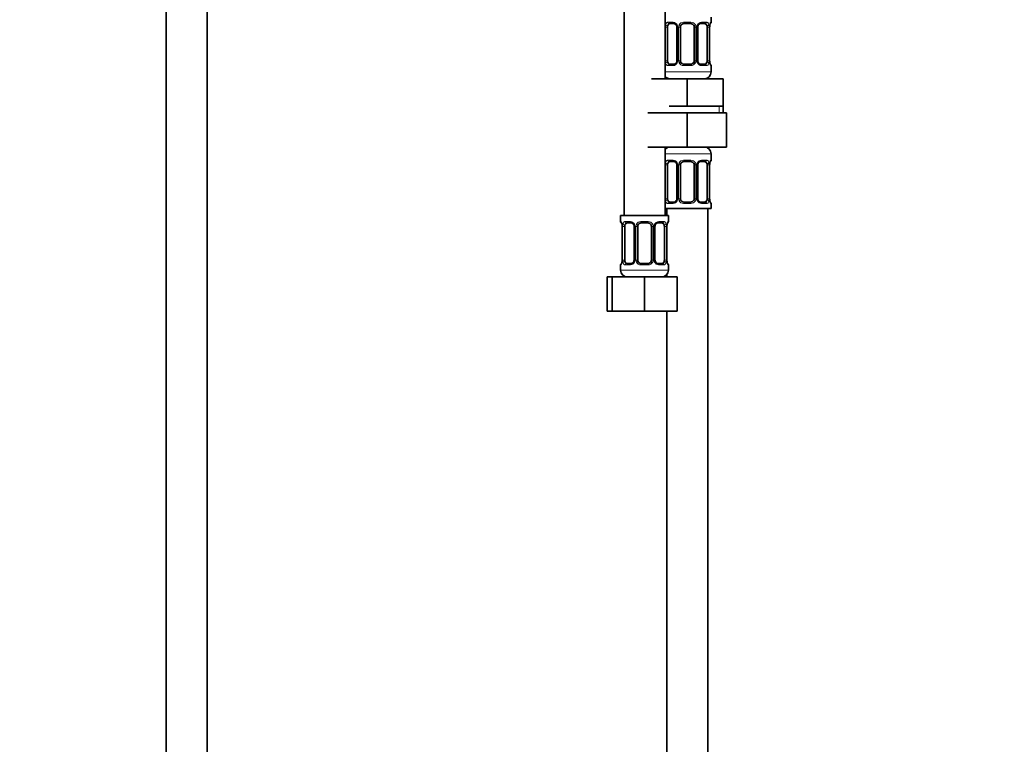
# Model space of a CAD drawing. Units: millimetres. Extents: x 0 to 2429, y 0 to 2734.
# Drawn here: x 1276 to 1564, y 1370 to 1582 of the extents above; entities that cross this region are included whole.
import ezdxf
from ezdxf import colors
from ezdxf.entities.mleader import LeaderData, LeaderLine
from ezdxf.math import Vec2, Vec3

# ---------------------------------------------------------------- set-up
doc = ezdxf.new("R2010")
doc.units = ezdxf.units.MM
doc.layers.add('DV1_Défaut', color=7, linetype='Continuous')
doc.layers.add('Défaut', color=7, linetype='Continuous')

# ---------------------------------------------------------------- blocks, each defined once
blk = doc.blocks.new('_DOT')
at = {"color": 0}
blk.add_line((0, 0), (-1, 0), dxfattribs=at)
at = {"color": 0, "const_width": 0.333}
blk.add_lwpolyline([(-0.1665, 0, 1), (0.1665, 0, 1)], format="xyb", close=True, dxfattribs=at)
blk = doc.blocks.new('SE')
at = {"layer": 'DV1_Défaut', "color": 7, "linetype": 'Continuous', "lineweight": 35}
for p, q in [((1318.94, 1920.66), (1318.94, 1240.86)), ((1330.94, 1240.86), (1330.94, 1920.66)), ((1452.94, 1828.36), (1452.94, 1524.36)), ((1464.94, 1564.36), (1464.94, 1828.36)), ((1478.44, 1580.88), (1478.44, 1582.36)), ((1465.64, 1569.61), (1465.64, 1579.48)), ((1467.53, 1580.48), (1466.12, 1580.48)), ((1468.39, 1579.48), (1468.39, 1569.61)), ((1469.44, 1569.61), (1469.44, 1579.48)), ((1472.44, 1580.48), (1470.44, 1580.48)), ((1473.44, 1579.48), (1473.44, 1569.61)), ((1474.49, 1569.61), (1474.49, 1579.48)), ((1476.76, 1580.48), (1475.34, 1580.48)), ((1477.24, 1579.48), (1477.24, 1569.61)), ((1477.99, 1569.61), (1477.99, 1579.48)), ((1466.12, 1568.61), (1467.53, 1568.61)), ((1470.44, 1568.61), (1472.44, 1568.61)), ((1475.34, 1568.61), (1476.76, 1568.61)), ((1478.44, 1566.36), (1478.44, 1568.21)), ((1460.94, 1564.36), (1471.44, 1564.36)), ((1471.44, 1564.36), (1481.94, 1564.36)), ((1471.44, 1556.36), (1471.44, 1564.36)), ((1481.94, 1556.36), (1481.94, 1564.36)), ((1459.94, 1554.36), (1471.44, 1554.36)), ((1466.19, 1556.36), (1471.44, 1556.36)), ((1471.44, 1556.36), (1476.69, 1556.36)), ((1471.44, 1554.36), (1471.44, 1544.36)), ((1471.44, 1554.36), (1482.94, 1554.36)), ((1476.69, 1556.36), (1481.94, 1556.36)), ((1481.94, 1554.36), (1481.94, 1556.36)), ((1482.94, 1554.36), (1482.94, 1544.36)), ((1459.94, 1544.36), (1471.44, 1544.36)), ((1464.94, 1524.36), (1464.94, 1544.36)), ((1471.44, 1544.36), (1482.94, 1544.36)), ((1478.44, 1540.52), (1478.44, 1542.36)), ((1465.64, 1529.25), (1465.64, 1539.12)), ((1467.53, 1540.12), (1466.12, 1540.12)), ((1468.39, 1539.12), (1468.39, 1529.25)), ((1469.44, 1529.25), (1469.44, 1539.12)), ((1472.44, 1540.12), (1470.44, 1540.12)), ((1473.44, 1539.12), (1473.44, 1529.25)), ((1474.49, 1529.25), (1474.49, 1539.12)), ((1476.76, 1540.12), (1475.34, 1540.12)), ((1477.24, 1539.12), (1477.24, 1529.25)), ((1477.99, 1529.25), (1477.99, 1539.12)), ((1466.12, 1528.25), (1467.53, 1528.25)), ((1470.44, 1528.25), (1472.44, 1528.25)), ((1475.34, 1528.25), (1476.76, 1528.25)), ((1478.44, 1526.36), (1478.44, 1527.85)), ((1464.94, 1526.36), (1478.44, 1526.36)), ((1465.44, 1526.36), (1465.44, 1524.36)), ((1477.44, 1326.36), (1477.44, 1526.36)), ((1465.94, 1524.36), (1451.94, 1524.36)), ((1451.94, 1524.36), (1451.94, 1522.56)), ((1455.03, 1522.16), (1453.62, 1522.16)), ((1459.94, 1522.16), (1457.94, 1522.16)), ((1464.26, 1522.16), (1462.84, 1522.16)), ((1465.94, 1522.56), (1465.94, 1524.36)), ((1452.39, 1521.16), (1452.39, 1511.29)), ((1453.14, 1511.29), (1453.14, 1521.16)), ((1455.89, 1521.16), (1455.89, 1511.29)), ((1456.94, 1511.29), (1456.94, 1521.16)), ((1460.94, 1521.16), (1460.94, 1511.29)), ((1461.99, 1511.29), (1461.99, 1521.16)), ((1464.74, 1521.16), (1464.74, 1511.29)), ((1465.49, 1511.29), (1465.49, 1521.16)), ((1453.62, 1510.29), (1455.03, 1510.29)), ((1457.94, 1510.29), (1459.94, 1510.29)), ((1462.84, 1510.29), (1464.26, 1510.29)), ((1451.94, 1509.89), (1451.94, 1508.36)), ((1465.94, 1508.36), (1465.94, 1509.89)), ((1447.97, 1506.36), (1449.44, 1506.36)), ((1447.97, 1496.36), (1447.97, 1506.36)), ((1449.44, 1506.36), (1458.94, 1506.36)), ((1449.44, 1496.36), (1449.44, 1506.36)), ((1458.94, 1506.36), (1468.44, 1506.36)), ((1458.94, 1496.36), (1458.94, 1506.36)), ((1465.44, 1507.04), (1465.44, 1506.36)), ((1468.44, 1496.36), (1468.44, 1506.36)), ((1447.97, 1496.36), (1449.44, 1496.36)), ((1449.44, 1496.36), (1458.94, 1496.36)), ((1458.94, 1496.36), (1468.44, 1496.36)), ((1465.44, 1496.36), (1465.44, 1326.36))]:
    blk.add_line(p, q, dxfattribs=at)
at = {"layer": 'DV1_Défaut', "color": 7, "linetype": 'Continuous', "lineweight": 18}
for p, q in [((1465.03, 1569.61), (1465.03, 1579.48)), ((1465.64, 1579.48), (1465.03, 1579.48)), ((1465.8, 1580.88), (1467.3, 1580.88)), ((1468.39, 1579.48), (1468.62, 1579.48)), ((1468.62, 1579.48), (1468.62, 1569.61)), ((1468.9, 1569.61), (1468.9, 1579.48)), ((1469.44, 1579.48), (1468.9, 1579.48)), ((1470.38, 1580.88), (1472.5, 1580.88)), ((1473.44, 1579.48), (1473.98, 1579.48)), ((1473.98, 1579.48), (1473.98, 1569.61)), ((1474.25, 1569.61), (1474.25, 1579.48)), ((1474.49, 1579.48), (1474.25, 1579.48)), ((1475.58, 1580.88), (1477.08, 1580.88)), ((1477.24, 1579.48), (1477.85, 1579.48)), ((1477.85, 1579.48), (1477.85, 1569.61)), ((1477.96, 1569.61), (1477.96, 1579.48)), ((1477.96, 1579.48), (1477.99, 1579.48)), ((1478.36, 1580.88), (1478.44, 1580.88)), ((1465.03, 1569.61), (1465.64, 1569.61)), ((1467.3, 1568.21), (1465.8, 1568.21)), ((1468.62, 1569.61), (1468.39, 1569.61)), ((1468.9, 1569.61), (1469.44, 1569.61)), ((1472.5, 1568.21), (1470.38, 1568.21)), ((1473.98, 1569.61), (1473.44, 1569.61)), ((1474.25, 1569.61), (1474.49, 1569.61)), ((1477.08, 1568.21), (1475.58, 1568.21)), ((1477.85, 1569.61), (1477.24, 1569.61)), ((1477.99, 1569.61), (1477.96, 1569.61)), ((1478.36, 1568.21), (1478.44, 1568.21)), ((1478.44, 1566.36), (1464.94, 1566.36)), ((1480.75, 1554.36), (1480.75, 1556.36)), ((1464.94, 1542.36), (1478.44, 1542.36)), ((1465.03, 1529.25), (1465.03, 1539.12)), ((1465.64, 1539.12), (1465.03, 1539.12)), ((1465.8, 1540.52), (1467.3, 1540.52)), ((1468.39, 1539.12), (1468.62, 1539.12)), ((1468.62, 1539.12), (1468.62, 1529.25)), ((1468.9, 1529.25), (1468.9, 1539.12)), ((1469.44, 1539.12), (1468.9, 1539.12)), ((1470.38, 1540.52), (1472.5, 1540.52)), ((1473.44, 1539.12), (1473.98, 1539.12)), ((1473.98, 1539.12), (1473.98, 1529.25)), ((1474.25, 1529.25), (1474.25, 1539.12)), ((1474.49, 1539.12), (1474.25, 1539.12)), ((1475.58, 1540.52), (1477.08, 1540.52)), ((1477.24, 1539.12), (1477.85, 1539.12)), ((1477.85, 1539.12), (1477.85, 1529.25)), ((1477.96, 1529.25), (1477.96, 1539.12)), ((1477.96, 1539.12), (1477.99, 1539.12)), ((1478.36, 1540.52), (1478.44, 1540.52)), ((1465.03, 1529.25), (1465.64, 1529.25)), ((1467.3, 1527.85), (1465.8, 1527.85)), ((1468.62, 1529.25), (1468.39, 1529.25)), ((1468.9, 1529.25), (1469.44, 1529.25)), ((1472.5, 1527.85), (1470.38, 1527.85)), ((1473.98, 1529.25), (1473.44, 1529.25)), ((1474.25, 1529.25), (1474.49, 1529.25)), ((1477.08, 1527.85), (1475.58, 1527.85)), ((1477.85, 1529.25), (1477.24, 1529.25)), ((1477.99, 1529.25), (1477.96, 1529.25)), ((1478.36, 1527.85), (1478.44, 1527.85)), ((1452.02, 1522.56), (1451.94, 1522.56)), ((1453.3, 1522.56), (1454.8, 1522.56)), ((1457.88, 1522.56), (1460, 1522.56)), ((1463.08, 1522.56), (1464.58, 1522.56)), ((1465.86, 1522.56), (1465.94, 1522.56)), ((1452.42, 1521.16), (1452.39, 1521.16)), ((1452.42, 1521.16), (1452.42, 1511.29)), ((1452.53, 1511.29), (1452.53, 1521.16)), ((1453.14, 1521.16), (1452.53, 1521.16)), ((1455.89, 1521.16), (1456.12, 1521.16)), ((1456.12, 1521.16), (1456.12, 1511.29)), ((1456.4, 1511.29), (1456.4, 1521.16)), ((1456.94, 1521.16), (1456.4, 1521.16)), ((1460.94, 1521.16), (1461.48, 1521.16)), ((1461.48, 1521.16), (1461.48, 1511.29)), ((1461.75, 1511.29), (1461.75, 1521.16)), ((1461.99, 1521.16), (1461.75, 1521.16)), ((1464.74, 1521.16), (1465.35, 1521.16)), ((1465.35, 1521.16), (1465.35, 1511.29)), ((1465.46, 1511.29), (1465.46, 1521.16)), ((1465.46, 1521.16), (1465.49, 1521.16)), ((1452.39, 1511.29), (1452.42, 1511.29)), ((1452.53, 1511.29), (1453.14, 1511.29)), ((1456.12, 1511.29), (1455.89, 1511.29)), ((1456.4, 1511.29), (1456.94, 1511.29)), ((1461.48, 1511.29), (1460.94, 1511.29)), ((1461.75, 1511.29), (1461.99, 1511.29)), ((1465.35, 1511.29), (1464.74, 1511.29)), ((1465.49, 1511.29), (1465.46, 1511.29)), ((1451.94, 1509.89), (1452.02, 1509.89)), ((1465.94, 1508.36), (1451.94, 1508.36)), ((1454.8, 1509.89), (1453.3, 1509.89)), ((1460, 1509.89), (1457.88, 1509.89)), ((1464.58, 1509.89), (1463.08, 1509.89)), ((1465.86, 1509.89), (1465.94, 1509.89))]:
    blk.add_line(p, q, dxfattribs=at)
for centre, radius, start, end in [((1467.81, 1579.5), 2.78, 167.8078, 180.3687), ((1467.23, 1579.5), 1.39, 25.1473, 87.3249), ((1467.25, 1579.49), 1.38, 359.8791, 25.9211), ((1470.24, 1579.49), 1.34, 153.3511, 180.1815), ((1470.36, 1579.39), 1.49, 89.2905, 152.1251), ((1472.52, 1579.39), 1.49, 27.8747, 90.7097), ((1472.64, 1579.49), 1.34, 359.817, 26.6505), ((1475.63, 1579.49), 1.38, 154.0799, 180.1199), ((1475.65, 1579.5), 1.39, 92.6748, 154.853), ((1475.07, 1579.5), 2.78, 359.628, 12.1955), ((1481.31, 1579.49), 3.35, 169.7304, 180.1284), ((1467.81, 1569.59), 2.78, 179.628, 192.1955), ((1467.23, 1569.59), 1.39, 272.6748, 334.853), ((1467.25, 1569.6), 1.38, 334.0799, 0.1199), ((1470.24, 1569.6), 1.34, 179.817, 206.6505), ((1470.36, 1569.7), 1.49, 207.8747, 270.7097), ((1472.52, 1569.7), 1.49, 269.2905, 332.1251), ((1472.64, 1569.6), 1.34, 333.3511, 0.1815), ((1475.63, 1569.6), 1.38, 179.8791, 205.9211), ((1475.65, 1569.59), 1.39, 205.1473, 267.3249), ((1475.07, 1569.59), 2.78, 347.8078, 0.3687), ((1481.31, 1569.6), 3.35, 179.8705, 190.2708), ((1467.81, 1539.14), 2.78, 167.8078, 180.3687), ((1467.23, 1539.14), 1.39, 25.1473, 87.3249), ((1467.25, 1539.12), 1.38, 359.8791, 25.9211), ((1470.24, 1539.12), 1.34, 153.3511, 180.1815), ((1470.36, 1539.03), 1.49, 89.2905, 152.1251), ((1472.52, 1539.03), 1.49, 27.8747, 90.7097), ((1472.64, 1539.12), 1.34, 359.817, 26.6505), ((1475.63, 1539.12), 1.38, 154.0799, 180.1199), ((1475.65, 1539.14), 1.39, 92.6748, 154.853), ((1475.07, 1539.14), 2.78, 359.628, 12.1955), ((1481.31, 1539.13), 3.35, 169.7304, 180.1284), ((1467.81, 1529.23), 2.78, 179.628, 192.1955), ((1467.23, 1529.23), 1.39, 272.6748, 334.853), ((1467.25, 1529.24), 1.38, 334.0799, 0.1199), ((1470.24, 1529.24), 1.34, 179.817, 206.6505), ((1470.36, 1529.34), 1.49, 207.8747, 270.7097), ((1472.52, 1529.34), 1.49, 269.2905, 332.1251), ((1472.64, 1529.24), 1.34, 333.3511, 0.1815), ((1475.63, 1529.24), 1.38, 179.8791, 205.9211), ((1475.65, 1529.23), 1.39, 205.1473, 267.3249), ((1475.07, 1529.23), 2.78, 347.8078, 0.3687), ((1481.31, 1529.24), 3.35, 179.8705, 190.2708), ((1454.73, 1521.18), 1.39, 25.1473, 87.3249), ((1457.86, 1521.07), 1.49, 89.2905, 152.1251), ((1460.02, 1521.07), 1.49, 27.8747, 90.7097), ((1463.15, 1521.18), 1.39, 92.6748, 154.853), ((1449.07, 1521.17), 3.35, 359.8705, 10.2708), ((1455.31, 1521.18), 2.78, 167.8078, 180.3687), ((1454.75, 1521.17), 1.38, 359.8791, 25.9211), ((1457.74, 1521.17), 1.34, 153.3511, 180.1815), ((1460.14, 1521.17), 1.34, 359.817, 26.6505), ((1463.13, 1521.17), 1.38, 154.0799, 180.1199), ((1462.57, 1521.18), 2.78, 359.628, 12.1955), ((1468.81, 1521.17), 3.35, 169.7304, 180.1284), ((1449.07, 1511.28), 3.35, 349.7304, 0.1284), ((1455.31, 1511.27), 2.78, 179.628, 192.1955), ((1454.73, 1511.27), 1.39, 272.6748, 334.853), ((1454.75, 1511.28), 1.38, 334.0799, 0.1199), ((1457.74, 1511.28), 1.34, 179.817, 206.6505), ((1457.86, 1511.38), 1.49, 207.8747, 270.7097), ((1460.02, 1511.38), 1.49, 269.2905, 332.1251), ((1460.14, 1511.28), 1.34, 333.3511, 0.1815), ((1463.13, 1511.28), 1.38, 179.8791, 205.9211), ((1463.15, 1511.27), 1.39, 205.1473, 267.3249), ((1462.57, 1511.27), 2.78, 347.8078, 0.3687), ((1468.81, 1511.28), 3.35, 179.8705, 190.2708)]:
    blk.add_arc(centre, radius, start, end, dxfattribs=at)
at = {"layer": 'DV1_Défaut', "color": 7, "linetype": 'Continuous', "lineweight": 35}
for centre, radius, start, end in [((1467.61, 1579.54), 0.771, 355.7658, 29.1974), ((1470.44, 1579.48), 1, 154.4167, 180), ((1470.44, 1579.48), 1, 90, 154.4167), ((1472.44, 1579.48), 1, 25.5833, 90), ((1472.44, 1579.48), 1, 0, 25.5833), ((1480.55, 1579.52), 2.56, 168.9287, 180.8516), ((1479.1, 1579.9), 1.07, 161.5573, 174.2701), ((1478.04, 1580.88), 0.4, 304.0294, 0), ((1470.44, 1569.61), 1, 180, 205.5833), ((1470.44, 1569.61), 1, 205.5833, 270), ((1472.44, 1569.61), 1, 270, 334.4167), ((1472.44, 1569.61), 1, 334.4167, 0), ((1475.27, 1569.55), 0.77, 175.7715, 209.2122), ((1480.63, 1569.58), 2.64, 179.3359, 190.8804), ((1478.04, 1568.21), 0.4, 0, 70.7186), ((1466.44, 1566.36), 2, 221.4096, 270), ((1476.44, 1566.36), 2, 270, 0), ((1466.44, 1542.36), 2, 90, 138.5904), ((1476.44, 1542.36), 2, 0, 90), ((1467.61, 1539.18), 0.771, 355.7658, 29.1974), ((1470.44, 1539.12), 1, 154.4167, 180), ((1470.44, 1539.12), 1, 90, 154.4167), ((1472.44, 1539.12), 1, 25.5833, 90), ((1472.44, 1539.12), 1, 0, 25.5833), ((1480.55, 1539.16), 2.56, 168.9287, 180.8516), ((1479.1, 1539.54), 1.07, 161.5573, 174.2701), ((1478.04, 1540.52), 0.4, 304.0294, 0), ((1470.44, 1529.25), 1, 180, 205.5833), ((1470.44, 1529.25), 1, 205.5833, 270), ((1472.44, 1529.25), 1, 270, 334.4167), ((1472.44, 1529.25), 1, 334.4167, 0), ((1475.27, 1529.19), 0.77, 175.7715, 209.2122), ((1480.63, 1529.21), 2.64, 179.3359, 190.8804), ((1478.04, 1527.85), 0.4, 0, 70.7186), ((1452.34, 1522.56), 0.4, 180, 250.7186), ((1457.94, 1521.16), 1, 90, 154.4167), ((1459.94, 1521.16), 1, 25.5833, 90), ((1466.6, 1521.58), 1.07, 161.5573, 174.2701), ((1465.54, 1522.56), 0.4, 304.0294, 0), ((1449.74, 1521.19), 2.65, 359.3358, 10.8779), ((1455.11, 1521.22), 0.771, 355.7658, 29.1974), ((1457.94, 1521.16), 1, 154.4167, 180), ((1459.94, 1521.16), 1, 0, 25.5833), ((1468.05, 1521.2), 2.56, 168.9287, 180.8516), ((1451.27, 1510.87), 1.07, 341.5575, 354.2701), ((1449.84, 1511.25), 2.55, 348.9251, 0.852), ((1457.94, 1511.29), 1, 180, 205.5833), ((1457.94, 1511.29), 1, 205.5833, 270), ((1459.94, 1511.29), 1, 270, 334.4167), ((1459.94, 1511.29), 1, 334.4167, 0), ((1462.77, 1511.23), 0.77, 175.7715, 209.2122), ((1468.13, 1511.26), 2.64, 179.3359, 190.8804), ((1452.34, 1509.89), 0.4, 124.0294, 180), ((1453.94, 1508.36), 2, 180, 270), ((1463.94, 1508.36), 2, 270, 0), ((1465.54, 1509.89), 0.4, 0, 70.7186)]:
    blk.add_arc(centre, radius, start, end, dxfattribs=at)
at = {"layer": 'DV1_Défaut', "color": 7, "linetype": 'Continuous', "lineweight": 18}
for centre, major_axis, ratio, start_param, end_param in [((1465.45, 1580.09), (0.391, -0.084), 0.411702, 3.62283, 5.508006), ((1466.12, 1580.88), (0, -0.4), 0.806081, 4.712389, 6.283185), ((1467.53, 1580.88), (0, -0.4), 0.591806, 4.712389, 6.283185), ((1468.65, 1580.09), (0.363, 0.168), 0.191543, 1.963754, 3.15626), ((1469.18, 1580.09), (0.361, -0.173), 0.155676, 4.398009, 6.283185), ((1470.44, 1580.88), (0, -0.4), 0.151515, 4.712389, 6.283185), ((1472.44, 1580.88), (0, -0.4), 0.151515, 0, 1.570796), ((1473.7, 1580.09), (-0.361, -0.173), 0.155676, 0, 1.885177), ((1474.22, 1580.09), (-0.363, 0.168), 0.191543, 3.126557, 4.319431), ((1475.34, 1580.88), (0, -0.4), 0.591806, 0, 1.570796), ((1476.76, 1580.88), (0, -0.4), 0.806081, 0, 1.570796), ((1477.42, 1580.09), (-0.391, -0.084), 0.411702, 0.775179, 2.660356), ((1477.64, 1580.09), (-0.394, 0.069), 0.426558, 3.105248, 3.530367), ((1477.96, 1580.88), (0, -0.4), 0.988455, 0.667221, 1.570796), ((1465.45, 1569), (-0.391, -0.084), 0.411702, 3.916772, 5.801948), ((1466.12, 1568.21), (0, -0.4), 0.806081, 3.141593, 4.712389), ((1467.53, 1568.21), (0, -0.4), 0.591806, 3.141593, 4.712389), ((1468.65, 1569), (0.363, -0.168), 0.191543, 3.118335, 4.319431), ((1469.18, 1569), (-0.361, -0.173), 0.155676, 3.141593, 5.026769), ((1470.44, 1568.21), (0, -0.4), 0.151515, 3.141593, 4.712389), ((1472.44, 1568.21), (0, -0.4), 0.151515, 1.570796, 3.141593), ((1473.7, 1569), (0.361, -0.173), 0.155676, 1.256416, 3.141593), ((1474.22, 1569), (-0.363, -0.168), 0.191543, 1.963754, 3.164315), ((1475.34, 1568.21), (0, -0.4), 0.591806, 1.570796, 3.141593), ((1476.76, 1568.21), (0, -0.4), 0.806081, 1.570796, 3.141593), ((1477.42, 1569), (0.391, -0.084), 0.411702, 0.481237, 2.366414), ((1477.64, 1569), (-0.394, -0.069), 0.426558, 2.752818, 3.17132), ((1477.96, 1568.21), (0, -0.4), 0.988455, 1.570796, 2.479876), ((1465.45, 1539.72), (0.391, -0.084), 0.411702, 3.62283, 5.508006), ((1466.12, 1540.52), (0, -0.4), 0.806081, 4.712389, 6.283185), ((1467.53, 1540.52), (0, -0.4), 0.591806, 4.712389, 6.283185), ((1468.65, 1539.72), (0.363, 0.168), 0.191543, 1.963754, 3.15626), ((1469.18, 1539.72), (0.361, -0.173), 0.155676, 4.398009, 6.283185), ((1470.44, 1540.52), (0, -0.4), 0.151515, 4.712389, 6.283185), ((1472.44, 1540.52), (0, -0.4), 0.151515, 0, 1.570796), ((1473.7, 1539.72), (-0.361, -0.173), 0.155676, 0, 1.885177), ((1474.22, 1539.72), (-0.363, 0.168), 0.191543, 3.126557, 4.319431), ((1475.34, 1540.52), (0, -0.4), 0.591806, 0, 1.570796), ((1476.76, 1540.52), (0, -0.4), 0.806081, 0, 1.570796), ((1477.42, 1539.72), (-0.391, -0.084), 0.411702, 0.775179, 2.660356), ((1477.64, 1539.72), (-0.394, 0.069), 0.426558, 3.105248, 3.530367), ((1477.96, 1540.52), (0, -0.4), 0.988455, 0.667221, 1.570796), ((1465.45, 1528.64), (-0.391, -0.084), 0.411702, 3.916772, 5.801948), ((1466.12, 1527.85), (0, -0.4), 0.806081, 3.141593, 4.712389), ((1467.53, 1527.85), (0, -0.4), 0.591806, 3.141593, 4.712389), ((1468.65, 1528.64), (0.363, -0.168), 0.191543, 3.118335, 4.319431), ((1469.18, 1528.64), (-0.361, -0.173), 0.155676, 3.141593, 5.026769), ((1470.44, 1527.85), (0, -0.4), 0.151515, 3.141593, 4.712389), ((1472.44, 1527.85), (0, -0.4), 0.151515, 1.570796, 3.141593), ((1473.7, 1528.64), (0.361, -0.173), 0.155676, 1.256416, 3.141593), ((1474.22, 1528.64), (-0.363, -0.168), 0.191543, 1.963754, 3.164315), ((1475.34, 1527.85), (0, -0.4), 0.591806, 1.570796, 3.141593), ((1476.76, 1527.85), (0, -0.4), 0.806081, 1.570796, 3.141593), ((1477.42, 1528.64), (0.391, -0.084), 0.411702, 0.481237, 2.366414), ((1477.64, 1528.64), (-0.394, -0.069), 0.426558, 2.752818, 3.17132), ((1477.96, 1527.85), (0, -0.4), 0.988455, 1.570796, 2.479876), ((1452.42, 1522.56), (0, -0.4), 0.988455, 4.712389, 5.694363), ((1453.62, 1522.56), (0, -0.4), 0.806081, 4.712389, 6.283185), ((1455.03, 1522.56), (0, -0.4), 0.591806, 4.712389, 6.283185), ((1457.94, 1522.56), (0, -0.4), 0.151515, 4.712389, 6.283185), ((1459.94, 1522.56), (0, -0.4), 0.151515, 0, 1.570796), ((1462.84, 1522.56), (0, -0.4), 0.591806, 0, 1.570796), ((1464.26, 1522.56), (0, -0.4), 0.806081, 0, 1.570796), ((1465.46, 1522.56), (0, -0.4), 0.988455, 0.667221, 1.570796), ((1452.74, 1521.77), (0.394, 0.069), 0.426558, 2.752818, 3.172414), ((1452.95, 1521.77), (0.391, -0.084), 0.411702, 3.62283, 5.508006), ((1456.15, 1521.77), (0.363, 0.168), 0.191543, 1.963754, 3.15626), ((1456.68, 1521.77), (0.361, -0.173), 0.155676, 4.398009, 6.283185), ((1461.2, 1521.77), (-0.361, -0.173), 0.155676, 0, 1.885177), ((1461.72, 1521.77), (-0.363, 0.168), 0.191543, 3.126557, 4.319431), ((1464.92, 1521.77), (-0.391, -0.084), 0.411702, 0.775179, 2.660356), ((1465.14, 1521.77), (-0.394, 0.069), 0.426558, 3.105248, 3.530367), ((1452.74, 1510.68), (0.394, -0.069), 0.426558, 3.106619, 3.530367), ((1452.95, 1510.68), (-0.391, -0.084), 0.411702, 3.916772, 5.801948), ((1453.62, 1509.89), (0, -0.4), 0.806081, 3.141593, 4.712389), ((1455.03, 1509.89), (0, -0.4), 0.591806, 3.141593, 4.712389), ((1456.15, 1510.68), (0.363, -0.168), 0.191543, 3.118335, 4.319431), ((1456.68, 1510.68), (-0.361, -0.173), 0.155676, 3.141593, 5.026769), ((1457.94, 1509.89), (0, -0.4), 0.151515, 3.141593, 4.712389), ((1459.94, 1509.89), (0, -0.4), 0.151515, 1.570796, 3.141593), ((1461.2, 1510.68), (0.361, -0.173), 0.155676, 1.256416, 3.141593), ((1461.72, 1510.68), (-0.363, -0.168), 0.191543, 1.963754, 3.164315), ((1462.84, 1509.89), (0, -0.4), 0.591806, 1.570796, 3.141593), ((1464.26, 1509.89), (0, -0.4), 0.806081, 1.570796, 3.141593), ((1464.92, 1510.68), (0.391, -0.084), 0.411702, 0.481237, 2.366414), ((1465.14, 1510.68), (-0.394, -0.069), 0.426558, 2.752818, 3.17132), ((1452.42, 1509.89), (0, -0.4), 0.988455, 3.803036, 4.712389), ((1465.46, 1509.89), (0, -0.4), 0.988455, 1.570796, 2.479876)]:
    blk.add_ellipse(centre, major_axis=major_axis, ratio=ratio, start_param=start_param, end_param=end_param, dxfattribs=at)
at = {"layer": 'DV1_Défaut', "color": 7, "linetype": 'Continuous', "lineweight": 35}
for centre, major_axis, start_param, end_param in [((1466.35, 1579.48), (0, -1), 4.265876, 4.712389), ((1466.35, 1579.48), (0, -1), 3.141593, 4.265876), ((1476.53, 1579.48), (0, 1), 5.158902, 6.283185), ((1476.53, 1579.48), (0, 1), 4.712389, 5.158902), ((1466.35, 1569.61), (0, -1), 4.712389, 5.158902), ((1466.35, 1569.61), (0, -1), 5.158902, 6.283185), ((1476.53, 1569.61), (0, 1), 3.141593, 4.265876), ((1476.53, 1569.61), (0, -1), 1.124283, 1.570796), ((1466.35, 1539.12), (0, 1), 1.124283, 1.570796), ((1466.35, 1539.12), (0, -1), 3.141593, 4.265876), ((1476.53, 1539.12), (0, 1), 5.158902, 6.283185), ((1476.53, 1539.12), (0, 1), 4.712389, 5.158902), ((1466.35, 1529.25), (0, -1), 4.712389, 5.158902), ((1466.35, 1529.25), (0, -1), 5.158902, 6.283185), ((1476.53, 1529.25), (0, 1), 3.141593, 4.265876), ((1476.53, 1529.25), (0, 1), 4.265876, 4.712389), ((1453.85, 1521.16), (0, -1), 3.141593, 4.265876), ((1464.03, 1521.16), (0, 1), 5.158902, 6.283185), ((1453.85, 1521.16), (0, -1), 4.265876, 4.712389), ((1464.03, 1521.16), (0, 1), 4.712389, 5.158902), ((1453.85, 1511.29), (0, -1), 4.712389, 5.158902), ((1453.85, 1511.29), (0, -1), 5.158902, 6.283185), ((1464.03, 1511.29), (0, 1), 3.141593, 4.265876), ((1464.03, 1511.29), (0, -1), 1.124283, 1.570796)]:
    blk.add_ellipse(centre, major_axis=major_axis, ratio=0.707107, start_param=start_param, end_param=end_param, dxfattribs=at)
at = {"layer": 'DV1_Défaut', "color": 7, "linetype": 'Continuous', "lineweight": 18}
for points, knots in [([(1465.09, 1580.09), (1465.12, 1580.21), (1465.16, 1580.32), (1465.25, 1580.52), (1465.3, 1580.6), (1465.42, 1580.74), (1465.49, 1580.79), (1465.63, 1580.86), (1465.71, 1580.88), (1465.8, 1580.88)], [0, 0, 0, 0, 0.25, 0.25, 0.5, 0.5, 0.75, 0.75, 1, 1, 1, 1]), ([(1466.12, 1580.48), (1466.07, 1580.48), (1466.02, 1580.47), (1465.93, 1580.42), (1465.89, 1580.38), (1465.79, 1580.23), (1465.74, 1580.09), (1465.71, 1579.91)], [0, 0, 0, 0, 0.25, 0.25, 0.5, 0.5, 1, 1, 1, 1]), ([(1477.17, 1579.91), (1477.15, 1580), (1477.13, 1580.08), (1477.09, 1580.22), (1477.06, 1580.28), (1476.96, 1580.43), (1476.87, 1580.48), (1476.76, 1580.48)], [0, 0, 0, 0, 0.25, 0.25, 0.5, 0.5, 1, 1, 1, 1]), ([(1477.08, 1580.88), (1477.16, 1580.88), (1477.24, 1580.86), (1477.39, 1580.79), (1477.46, 1580.74), (1477.58, 1580.6), (1477.63, 1580.52), (1477.72, 1580.32), (1477.76, 1580.21), (1477.79, 1580.09)], [0, 0, 0, 0, 0.25, 0.25, 0.5, 0.5, 0.75, 0.75, 1, 1, 1, 1]), ([(1478.01, 1580.09), (1478.04, 1580.21), (1478.07, 1580.32), (1478.13, 1580.52), (1478.16, 1580.6), (1478.22, 1580.74), (1478.25, 1580.79), (1478.31, 1580.86), (1478.34, 1580.88), (1478.36, 1580.88)], [0, 0, 0, 0, 0.25, 0.25, 0.5, 0.5, 0.75, 0.75, 1, 1, 1, 1]), ([(1465.8, 1568.21), (1465.71, 1568.21), (1465.63, 1568.22), (1465.49, 1568.3), (1465.42, 1568.35), (1465.3, 1568.49), (1465.25, 1568.57), (1465.16, 1568.77), (1465.12, 1568.88), (1465.09, 1569)], [0, 0, 0, 0, 0.25, 0.25, 0.5, 0.5, 0.75, 0.75, 1, 1, 1, 1]), ([(1465.71, 1569.17), (1465.72, 1569.09), (1465.74, 1569.01), (1465.79, 1568.87), (1465.82, 1568.81), (1465.92, 1568.66), (1466.01, 1568.61), (1466.12, 1568.61)], [0, 0, 0, 0, 0.25, 0.25, 0.5, 0.5, 1, 1, 1, 1]), ([(1476.76, 1568.61), (1476.81, 1568.61), (1476.86, 1568.62), (1476.95, 1568.67), (1476.99, 1568.71), (1477.09, 1568.86), (1477.14, 1569), (1477.17, 1569.17)], [0, 0, 0, 0, 0.25, 0.25, 0.5, 0.5, 1, 1, 1, 1]), ([(1477.79, 1569), (1477.76, 1568.88), (1477.72, 1568.77), (1477.63, 1568.57), (1477.58, 1568.49), (1477.46, 1568.35), (1477.39, 1568.3), (1477.24, 1568.23), (1477.16, 1568.21), (1477.08, 1568.21)], [0, 0, 0, 0, 0.25, 0.25, 0.5, 0.5, 0.75, 0.75, 1, 1, 1, 1]), ([(1478.36, 1568.21), (1478.34, 1568.21), (1478.31, 1568.22), (1478.26, 1568.3), (1478.22, 1568.35), (1478.16, 1568.49), (1478.13, 1568.57), (1478.07, 1568.77), (1478.04, 1568.88), (1478.01, 1569)], [0, 0, 0, 0, 0.25, 0.25, 0.5, 0.5, 0.75, 0.75, 1, 1, 1, 1]), ([(1465.09, 1539.72), (1465.12, 1539.85), (1465.16, 1539.96), (1465.25, 1540.16), (1465.3, 1540.24), (1465.42, 1540.38), (1465.49, 1540.43), (1465.63, 1540.5), (1465.71, 1540.52), (1465.8, 1540.52)], [0, 0, 0, 0, 0.25, 0.25, 0.5, 0.5, 0.75, 0.75, 1, 1, 1, 1]), ([(1466.12, 1540.12), (1466.07, 1540.12), (1466.02, 1540.11), (1465.93, 1540.05), (1465.89, 1540.02), (1465.79, 1539.87), (1465.74, 1539.73), (1465.71, 1539.55)], [0, 0, 0, 0, 0.25, 0.25, 0.5, 0.5, 1, 1, 1, 1]), ([(1477.17, 1539.55), (1477.15, 1539.64), (1477.13, 1539.72), (1477.09, 1539.86), (1477.06, 1539.92), (1476.96, 1540.06), (1476.87, 1540.12), (1476.76, 1540.12)], [0, 0, 0, 0, 0.25, 0.25, 0.5, 0.5, 1, 1, 1, 1]), ([(1477.08, 1540.52), (1477.16, 1540.52), (1477.24, 1540.5), (1477.39, 1540.43), (1477.46, 1540.38), (1477.58, 1540.24), (1477.63, 1540.16), (1477.72, 1539.96), (1477.76, 1539.85), (1477.79, 1539.72)], [0, 0, 0, 0, 0.25, 0.25, 0.5, 0.5, 0.75, 0.75, 1, 1, 1, 1]), ([(1478.01, 1539.72), (1478.04, 1539.85), (1478.07, 1539.96), (1478.13, 1540.16), (1478.16, 1540.24), (1478.22, 1540.38), (1478.25, 1540.43), (1478.31, 1540.5), (1478.34, 1540.52), (1478.36, 1540.52)], [0, 0, 0, 0, 0.25, 0.25, 0.5, 0.5, 0.75, 0.75, 1, 1, 1, 1]), ([(1465.8, 1527.85), (1465.71, 1527.85), (1465.63, 1527.86), (1465.49, 1527.93), (1465.42, 1527.99), (1465.3, 1528.12), (1465.25, 1528.21), (1465.16, 1528.41), (1465.12, 1528.52), (1465.09, 1528.64)], [0, 0, 0, 0, 0.25, 0.25, 0.5, 0.5, 0.75, 0.75, 1, 1, 1, 1]), ([(1465.71, 1528.81), (1465.72, 1528.73), (1465.74, 1528.65), (1465.79, 1528.51), (1465.82, 1528.45), (1465.92, 1528.3), (1466.01, 1528.25), (1466.12, 1528.25)], [0, 0, 0, 0, 0.25, 0.25, 0.5, 0.5, 1, 1, 1, 1]), ([(1476.76, 1528.25), (1476.81, 1528.25), (1476.86, 1528.26), (1476.95, 1528.31), (1476.99, 1528.35), (1477.09, 1528.5), (1477.14, 1528.64), (1477.17, 1528.81)], [0, 0, 0, 0, 0.25, 0.25, 0.5, 0.5, 1, 1, 1, 1]), ([(1477.79, 1528.64), (1477.76, 1528.52), (1477.72, 1528.41), (1477.63, 1528.21), (1477.58, 1528.12), (1477.46, 1527.99), (1477.39, 1527.93), (1477.24, 1527.86), (1477.16, 1527.85), (1477.08, 1527.85)], [0, 0, 0, 0, 0.25, 0.25, 0.5, 0.5, 0.75, 0.75, 1, 1, 1, 1]), ([(1478.36, 1527.85), (1478.34, 1527.85), (1478.31, 1527.86), (1478.26, 1527.93), (1478.22, 1527.99), (1478.16, 1528.12), (1478.13, 1528.21), (1478.07, 1528.41), (1478.04, 1528.52), (1478.01, 1528.64)], [0, 0, 0, 0, 0.25, 0.25, 0.5, 0.5, 0.75, 0.75, 1, 1, 1, 1]), ([(1452.02, 1522.56), (1452.04, 1522.56), (1452.07, 1522.54), (1452.12, 1522.47), (1452.15, 1522.42), (1452.22, 1522.28), (1452.25, 1522.2), (1452.31, 1522), (1452.34, 1521.89), (1452.36, 1521.77)], [0, 0, 0, 0, 0.25, 0.25, 0.5, 0.5, 0.75, 0.75, 1, 1, 1, 1]), ([(1452.59, 1521.77), (1452.62, 1521.89), (1452.66, 1522), (1452.75, 1522.2), (1452.8, 1522.28), (1452.92, 1522.42), (1452.99, 1522.47), (1453.13, 1522.54), (1453.21, 1522.56), (1453.3, 1522.56)], [0, 0, 0, 0, 0.25, 0.25, 0.5, 0.5, 0.75, 0.75, 1, 1, 1, 1]), ([(1453.62, 1522.16), (1453.57, 1522.16), (1453.52, 1522.15), (1453.43, 1522.1), (1453.39, 1522.06), (1453.29, 1521.91), (1453.24, 1521.77), (1453.21, 1521.59)], [0, 0, 0, 0, 0.25, 0.25, 0.5, 0.5, 1, 1, 1, 1]), ([(1464.67, 1521.59), (1464.65, 1521.68), (1464.63, 1521.76), (1464.59, 1521.9), (1464.56, 1521.96), (1464.46, 1522.11), (1464.37, 1522.16), (1464.26, 1522.16)], [0, 0, 0, 0, 0.25, 0.25, 0.5, 0.5, 1, 1, 1, 1]), ([(1464.58, 1522.56), (1464.66, 1522.56), (1464.74, 1522.54), (1464.89, 1522.47), (1464.96, 1522.42), (1465.08, 1522.28), (1465.13, 1522.2), (1465.22, 1522), (1465.26, 1521.89), (1465.29, 1521.77)], [0, 0, 0, 0, 0.25, 0.25, 0.5, 0.5, 0.75, 0.75, 1, 1, 1, 1]), ([(1465.51, 1521.77), (1465.54, 1521.89), (1465.57, 1522), (1465.63, 1522.2), (1465.66, 1522.28), (1465.72, 1522.42), (1465.75, 1522.47), (1465.81, 1522.54), (1465.84, 1522.56), (1465.86, 1522.56)], [0, 0, 0, 0, 0.25, 0.25, 0.5, 0.5, 0.75, 0.75, 1, 1, 1, 1]), ([(1452.36, 1510.68), (1452.34, 1510.56), (1452.31, 1510.45), (1452.25, 1510.25), (1452.22, 1510.17), (1452.15, 1510.03), (1452.12, 1509.98), (1452.07, 1509.91), (1452.04, 1509.89), (1452.02, 1509.89)], [0, 0, 0, 0, 0.25, 0.25, 0.5, 0.5, 0.75, 0.75, 1, 1, 1, 1]), ([(1453.3, 1509.89), (1453.21, 1509.89), (1453.13, 1509.91), (1452.99, 1509.98), (1452.92, 1510.03), (1452.8, 1510.17), (1452.75, 1510.25), (1452.66, 1510.45), (1452.62, 1510.56), (1452.59, 1510.68)], [0, 0, 0, 0, 0.25, 0.25, 0.5, 0.5, 0.75, 0.75, 1, 1, 1, 1]), ([(1453.21, 1510.86), (1453.22, 1510.77), (1453.24, 1510.69), (1453.29, 1510.55), (1453.32, 1510.49), (1453.42, 1510.34), (1453.51, 1510.29), (1453.62, 1510.29)], [0, 0, 0, 0, 0.25, 0.25, 0.5, 0.5, 1, 1, 1, 1]), ([(1464.26, 1510.29), (1464.31, 1510.29), (1464.36, 1510.3), (1464.45, 1510.35), (1464.49, 1510.39), (1464.59, 1510.54), (1464.64, 1510.68), (1464.67, 1510.86)], [0, 0, 0, 0, 0.25, 0.25, 0.5, 0.5, 1, 1, 1, 1]), ([(1465.29, 1510.68), (1465.26, 1510.56), (1465.22, 1510.45), (1465.13, 1510.25), (1465.08, 1510.17), (1464.96, 1510.03), (1464.89, 1509.98), (1464.74, 1509.91), (1464.66, 1509.89), (1464.58, 1509.89)], [0, 0, 0, 0, 0.25, 0.25, 0.5, 0.5, 0.75, 0.75, 1, 1, 1, 1]), ([(1465.86, 1509.89), (1465.84, 1509.89), (1465.81, 1509.91), (1465.76, 1509.98), (1465.72, 1510.03), (1465.66, 1510.17), (1465.63, 1510.25), (1465.57, 1510.45), (1465.54, 1510.56), (1465.51, 1510.68)], [0, 0, 0, 0, 0.25, 0.25, 0.5, 0.5, 0.75, 0.75, 1, 1, 1, 1])]:
    blk.add_open_spline(points, degree=3, knots=knots, dxfattribs=at)
at = {"layer": 'DV1_Défaut', "color": 7, "linetype": 'Continuous', "lineweight": 35}
for points, knots in [([(1467.55, 1580.47), (1467.58, 1580.48), (1467.68, 1580.48), (1467.92, 1580.38), (1468.16, 1580.17), (1468.25, 1579.99), (1468.28, 1579.91)], [0, 0, 0, 0, 0.121368, 0.452772, 0.799784, 1, 1, 1, 1]), ([(1474.59, 1579.91), (1474.61, 1579.96), (1474.68, 1580.11), (1474.88, 1580.32), (1475.14, 1580.47), (1475.28, 1580.47), (1475.34, 1580.47)], [0, 0, 0, 0, 0.123035, 0.430867, 0.761167, 1, 1, 1, 1]), ([(1478.09, 1580.24), (1478.11, 1580.33), (1478.15, 1580.47), (1478.2, 1580.57), (1478.21, 1580.59), (1478.21, 1580.59)], [0, 0, 0, 0, 0.406372, 0.797725, 1, 1, 1, 1]), ([(1468.28, 1569.17), (1468.26, 1569.13), (1468.2, 1568.98), (1468, 1568.77), (1467.74, 1568.62), (1467.6, 1568.62), (1467.54, 1568.62)], [0, 0, 0, 0, 0.122859, 0.430759, 0.761132, 1, 1, 1, 1]), ([(1475.33, 1568.62), (1475.3, 1568.61), (1475.2, 1568.61), (1474.96, 1568.71), (1474.72, 1568.92), (1474.63, 1569.1), (1474.6, 1569.18)], [0, 0, 0, 0, 0.121425, 0.452986, 0.800162, 1, 1, 1, 1]), ([(1478.21, 1568.5), (1478.21, 1568.5), (1478.2, 1568.51), (1478.16, 1568.59), (1478.1, 1568.77), (1478.06, 1568.96), (1478.03, 1569.07)], [0, 0, 0, 0, 0.1294746, 0.3364451, 0.6443595, 1, 1, 1, 1]), ([(1467.55, 1540.11), (1467.58, 1540.11), (1467.68, 1540.12), (1467.92, 1540.02), (1468.16, 1539.81), (1468.25, 1539.63), (1468.28, 1539.55)], [0, 0, 0, 0, 0.121368, 0.452772, 0.799784, 1, 1, 1, 1]), ([(1474.59, 1539.55), (1474.61, 1539.6), (1474.68, 1539.75), (1474.88, 1539.96), (1475.14, 1540.1), (1475.28, 1540.11), (1475.34, 1540.11)], [0, 0, 0, 0, 0.123035, 0.430867, 0.761167, 1, 1, 1, 1]), ([(1478.09, 1539.88), (1478.11, 1539.97), (1478.15, 1540.1), (1478.2, 1540.21), (1478.21, 1540.23), (1478.21, 1540.23)], [0, 0, 0, 0, 0.406372, 0.797725, 1, 1, 1, 1]), ([(1468.28, 1528.81), (1468.26, 1528.76), (1468.2, 1528.62), (1468, 1528.41), (1467.74, 1528.26), (1467.6, 1528.26), (1467.54, 1528.26)], [0, 0, 0, 0, 0.122859, 0.430759, 0.761132, 1, 1, 1, 1]), ([(1475.33, 1528.25), (1475.3, 1528.25), (1475.2, 1528.25), (1474.96, 1528.35), (1474.72, 1528.56), (1474.63, 1528.74), (1474.6, 1528.82)], [0, 0, 0, 0, 0.121425, 0.452986, 0.800162, 1, 1, 1, 1]), ([(1478.21, 1528.14), (1478.21, 1528.14), (1478.2, 1528.15), (1478.16, 1528.23), (1478.1, 1528.41), (1478.06, 1528.59), (1478.03, 1528.71)], [0, 0, 0, 0, 0.129475, 0.336445, 0.64436, 1, 1, 1, 1]), ([(1452.17, 1522.27), (1452.17, 1522.27), (1452.18, 1522.26), (1452.21, 1522.18), (1452.28, 1522), (1452.32, 1521.81), (1452.34, 1521.7)], [0, 0, 0, 0, 0.129431, 0.336331, 0.644141, 1, 1, 1, 1]), ([(1455.05, 1522.15), (1455.08, 1522.16), (1455.18, 1522.16), (1455.42, 1522.06), (1455.66, 1521.85), (1455.75, 1521.67), (1455.78, 1521.59)], [0, 0, 0, 0, 0.121368, 0.452772, 0.799784, 1, 1, 1, 1]), ([(1462.09, 1521.59), (1462.11, 1521.64), (1462.18, 1521.79), (1462.38, 1522), (1462.64, 1522.15), (1462.78, 1522.15), (1462.84, 1522.15)], [0, 0, 0, 0, 0.123035, 0.430867, 0.761167, 1, 1, 1, 1]), ([(1465.59, 1521.92), (1465.61, 1522.01), (1465.65, 1522.15), (1465.7, 1522.25), (1465.71, 1522.27), (1465.71, 1522.27)], [0, 0, 0, 0, 0.406372, 0.797725, 1, 1, 1, 1]), ([(1452.29, 1510.53), (1452.27, 1510.44), (1452.23, 1510.3), (1452.18, 1510.2), (1452.17, 1510.18), (1452.17, 1510.18)], [0, 0, 0, 0, 0.406372, 0.797725, 1, 1, 1, 1]), ([(1455.78, 1510.86), (1455.76, 1510.81), (1455.7, 1510.66), (1455.5, 1510.45), (1455.24, 1510.3), (1455.1, 1510.3), (1455.04, 1510.3)], [0, 0, 0, 0, 0.122859, 0.430759, 0.761132, 1, 1, 1, 1]), ([(1462.83, 1510.3), (1462.8, 1510.29), (1462.7, 1510.29), (1462.46, 1510.39), (1462.22, 1510.6), (1462.13, 1510.78), (1462.1, 1510.86)], [0, 0, 0, 0, 0.121425, 0.452986, 0.800162, 1, 1, 1, 1]), ([(1465.71, 1510.18), (1465.71, 1510.18), (1465.7, 1510.19), (1465.66, 1510.27), (1465.6, 1510.45), (1465.56, 1510.64), (1465.53, 1510.75)], [0, 0, 0, 0, 0.1294746, 0.3364451, 0.6443595, 1, 1, 1, 1])]:
    blk.add_open_spline(points, degree=3, knots=knots, dxfattribs=at)
for points in [[(1474.49, 1579.48), (1474.51, 1579.71), (1474.54, 1579.85), (1474.59, 1579.91)], [(1468.38, 1569.61), (1468.37, 1569.38), (1468.34, 1569.24), (1468.28, 1569.18)], [(1474.49, 1539.12), (1474.51, 1539.35), (1474.54, 1539.49), (1474.59, 1539.55)], [(1468.38, 1529.25), (1468.37, 1529.02), (1468.34, 1528.87), (1468.28, 1528.81)], [(1461.99, 1521.16), (1462.01, 1521.39), (1462.04, 1521.53), (1462.09, 1521.59)], [(1455.88, 1511.29), (1455.87, 1511.06), (1455.84, 1510.92), (1455.78, 1510.86)]]:
    blk.add_open_spline(points, degree=3, dxfattribs=at)

msp = doc.modelspace()

# ---------------------------------------------------------------- block references
at = {"layer": 'Défaut'}
msp.add_blockref('SE', (0, 0), dxfattribs=at)

# ---------------------------------------------------------------- leaders
at = {"layer": 'Défaut', "color": 7, "linetype": 'Continuous', "lineweight": 18}
ml = msp.add_multileader_mtext('Standard', dxfattribs=at)
ml.set_content('{\\pxsm0.9;\\fSolid Edge ISO|b1||i0||c0|p34;\\W1.;12/10/2021\\P}', color=256)
ml.set_leader_properties()
ml.set_arrow_properties(name='DOT')
ml.build(insert=Vec2(0, 0))
ml.multileader.update_dxf_attribs({"leader_type": 0, "dogleg_length": 0, "arrow_head_size": 12})
ctx = ml.context
ctx.base_point, ctx.char_height, ctx.arrow_head_size, ctx.landing_gap_size = Vec3(2341.38, 2726.71), 12, 12, 4.2
notes = []
notes.append((ctx, [(0, (0, 0, 0), (0, 0), (1, 0), 1, [])]))
ctx.mtext.insert = Vec3(2343.38, 2732.83)
for ctx, leaders in notes:
    for number, flags, end, landing, length, lines in leaders:
        leader = LeaderData()
        leader.index, (leader.has_last_leader_line, leader.has_dogleg_vector, leader.attachment_direction) = number, flags
        leader.last_leader_point, leader.dogleg_vector, leader.dogleg_length = Vec3(end), Vec3(landing), length
        for number, points, colour, breaks in lines:
            line = LeaderLine()
            line.index, line.vertices, line.color, line.breaks = number, Vec3.list(points), colors.encode_raw_color(colour), breaks
            leader.lines.append(line)
        ctx.leaders.append(leader)

doc.saveas('drawing.dxf')
